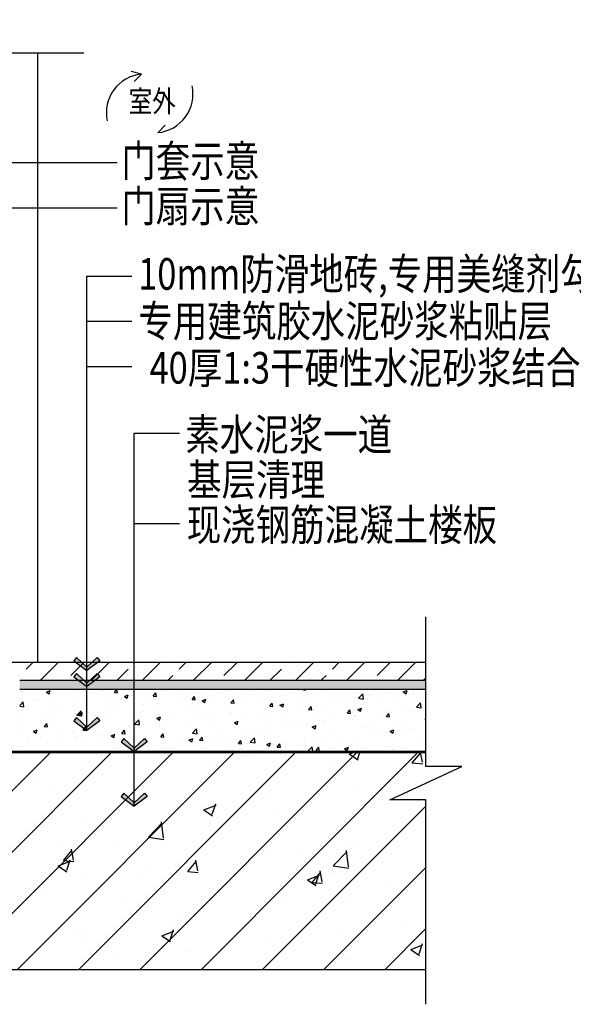
# Model space of a CAD drawing. Units: inches. Extents: x 52293 to 162813, y -23804 to 39402.
# Drawn here: x 117715 to 118022, y 22431 to 22976 of the extents above; entities that cross this region are included whole.
import ezdxf
from ezdxf.enums import TextEntityAlignment as Align

# ---------------------------------------------------------------- set-up
doc = ezdxf.new("R2010")
doc.units = ezdxf.units.IN
doc.header["$LTSCALE"] = 10
doc.header["$MEASUREMENT"] = 0
for name, color, linetype in [('D-Detail(节点图层)', 134, 'Continuous'), ('DIM_LEAD', 3, 'Continuous'), ('E-Elevation(立面图层)', 134, 'Continuous'), ('HAT【填充】', 250, 'Continuous'), ('I-DETL-TEXT', 7, 'Continuous'), ('PUB_TEXT', 7, 'Continuous'), ('WALL', 2, 'Continuous')]:
    doc.layers.add(name, color=color, linetype=linetype)
doc.styles.add('_TCH_DIM_T3', font='SIMPLEX', dxfattribs={"width": 0.705882, "bigfont": 'GBCBIG'})
doc.styles.add('DIM', font='romand.shx')
doc.styles.add('TYDG_02', font='tssdeng.shx', dxfattribs={"width": 0.8, "bigfont": 'tssdchn.shx'})
doc.styles.add('黑体', font='simhei.ttf', dxfattribs={"width": 0.95})
doc.dimstyles.new('_TCH_ARCH&&100', dxfattribs={"dimscale": 0, "dimtxt": 3, "dimasz": 1, "dimexe": 1, "dimexo": 1, "dimgap": 1, "dimtad": 1, "dimdec": 0, "dimzin": 0, "dimdsep": 46, "dimtxsty": '_TCH_DIM_T3', "dimblk": 'ARCHTICK', "dimcen": 0.09, "dimdle": 1, "dimclrt": 7, "dimazin": 2, "dimtfac": 1, "dimtdec": 0, "dimtix": 1, "dimtmove": 2, "dimatfit": 3, "dimldrblk": 'DOT', "dimfxl": 0, "dimtolj": 1, "dimtzin": 0, "dimarcsym": 0})
doc.dimstyles.new('DIM', dxfattribs={"dimtxt": 2.5, "dimasz": 1, "dimexe": 1, "dimexo": 1, "dimgap": 1, "dimtad": 1, "dimdec": 0, "dimzin": 0, "dimdsep": 46, "dimtxsty": 'DIM', "dimblk": 'ARCHTICK', "dimcen": 0, "dimclrd": 251, "dimclre": 251, "dimclrt": 33, "dimadec": 0, "dimazin": 0, "dimtfac": 0.5, "dimtdec": 0, "dimtix": 1, "dimtmove": 2, "dimatfit": 2, "dimldrblk": 'A', "dimfxl": 0, "dimtolj": 1, "dimtzin": 0, "dimlwd": -1, "dimlwe": -1, "dimarcsym": 0})

# ---------------------------------------------------------------- blocks, each defined once
blk = doc.blocks.new('_ArchTick')
at = {"color": 0, "linetype": 'ByBlock', "const_width": 0.15}
blk.add_lwpolyline([(-0.5, -0.5), (0.5, 0.5)], dxfattribs=at)
blk = doc.blocks.new('A')
for p, q in [((-1.44, 1.15), (-1.09, 1.44)), ((-1.44, 1.15), (-0.37, 0)), ((-1.09, 1.44), (0, 0)), ((-0.37, 0), (-2.13, 0)), ((-1.44, -1.15), (-0.37, 0)), ((-1.09, -1.44), (0, 0)), ((-1.44, -1.15), (-1.09, -1.44))]:
    blk.add_line(p, q)
for points in [[(-1.44, 1.15), (-1.09, 1.44), (-0.37, 0), (0, 0)], [(-1.44, -1.15), (-1.09, -1.44), (-0.37, 0), (0, 0)]]:
    blk.add_solid(points)

msp = doc.modelspace()

# ---------------------------------------------------------------- hatches: boundary and pattern name
at = {"layer": 'D-Detail(节点图层)', "ltscale": 10}
h = msp.add_hatch(dxfattribs=at)
h.set_pattern_fill('AJ石材剖面SC120', color=250, scale=80, style=0)
h.set_pattern_definition([(45, (124591.697, 27184.744), (-14.142136, 14.142136), []), (45, (124605.84, 27184.744), (-14.142136, 14.142136), [10, -5])])
h.paths.add_polyline_path([(117940.06, 22620.66), (117940.06, 22610.66), (117715.06, 22610.66), (117715.06, 22620.66)])
h = msp.add_hatch(dxfattribs=at)
h.set_pattern_fill('KB顶面填充中SC800', color=250, scale=20, style=0, pattern_type=2)
h.set_pattern_definition([(0, (113088.4266, 78875.6705), (0.625, 1.25), [0, -1.25])])
h.paths.add_polyline_path([(117940.06, 22610.66), (117940.06, 22605.66), (117715.06, 22605.66), (117715.06, 22610.66)])
h = msp.add_hatch(dxfattribs=at)
h.set_pattern_fill('AO素混凝土SC5', color=250, scale=3, style=0, pattern_type=2)
h.set_pattern_definition([(50, (117630.765, 22771.172), (21.5178, -1.8826), [2.25, -24.75]), (355, (117630.765, 22771.172), (-4.1625, 22.5658), [1.8, -19.8]), (100.4514, (117632.558, 22771.015), (17.3553, 20.6832), [1.9122, -21.0343]), (46.184, (117630.765, 22777.172), (32.0172, -4.9656), [3.375, -37.125]), (96.636, (117633.433, 22776.758), (28.04, 29.2235), [2.8683, -31.5514]), (351.184, (117630.765, 22777.172), (28.04, 29.2236), [2.7, -29.7]), (21, (117633.765, 22775.672), (17.9072, -12.0786), [2.25, -24.75]), (326, (117633.765, 22775.672), (7.2995, 21.7545), [1.8, -19.8]), (71.4514, (117635.257, 22774.665), (25.2067, 9.6759), [1.9122, -21.0343]), (37.5, (117630.7646, 22771.172), (0.3648, 9.98682), [0, -19.56, 0, -20.1, 0, -19.875]), (7.5, (117630.765, 22771.172), (7.8921, 11.83235), [0, -11.46, 0, -19.11, 0, -7.575]), (327.5, (117624.0746, 22771.172), (16.01467, -0.67665), [0, -7.5, 0, -23.4, 0, -31.05]), (317.5, (117621.075, 22771.172), (17.4956, 3.00315), [0, -9.75, 0, -15.54, 0, -22.05])])
h.paths.add_polyline_path([(117715.06, 22605.66), (117940.06, 22605.66), (117940.06, 22571.16), (117715.06, 22571.16), (117715.06, 22595.66), (117715.06, 22595.66)])
at = {"layer": 'E-Elevation(立面图层)', "ltscale": 0.2}
h = msp.add_hatch(dxfattribs=at)
h.set_pattern_fill('AN钢筋混凝土SC10', color=249, scale=9.6, style=0, pattern_type=2)
h.set_pattern_definition([(45, (1164118.466, 219478.577), (-16.97056274, 16.97056274), []), (50, (1164118.466, 219478.58), (68.8569775, -6.024205), [7.2, -79.2]), (355, (1164118.466, 219478.58), (-13.320128, 72.210445), [5.76, -63.36]), (100.4514, (1164124.204, 219478.075), (55.5369006, 66.186196), [6.1190582, -67.3096427]), (46.1842, (1164118.466, 219497.78), (102.4551406, -15.8898254), [10.8, -118.8]), (96.6356, (1164127, 219496.45), (89.72762, 93.515316), [9.178588, -100.964448]), (351.1842, (1164118.47, 219497.78), (89.727547, 93.515386), [8.64, -95.04]), (21, (1164128.066, 219492.98), (57.303077, -38.6514135), [7.2, -79.2]), (326, (1164128.066, 219492.98), (23.358272, 69.6144043), [5.76, -63.36]), (71.4514, (1164132.84, 219489.756), (80.6613723, 30.9629277), [6.1190582, -67.3096427]), (37.5, (1164118.466, 219478.577), (1.1673461, 31.95780995), [0, -62.592, 0, -64.32, 0, -63.6]), (7.5, (1164118.466, 219478.577), (25.2546756, 37.8635243), [0, -36.672, 0, -61.152, 0, -24.24]), (327.5, (1164097.058, 219478.577), (51.24695384, -2.1652677), [0, -24, 0, -74.88, 0, -99.36]), (317.5, (1164087.458, 219478.577), (55.9858722, 9.6100783), [0, -31.2, 0, -49.728, 0, -70.56])])
h.paths.add_polyline_path([(117280.06, 22570.66), (117280.06, 22450.66), (117940.06, 22450.66), (117940.06, 22570.66)])
at = {"layer": 'HAT【填充】'}
h = msp.add_hatch(dxfattribs=at)
h.set_pattern_fill('AR-CONC', color=256, scale=0.2, style=0)
h.set_pattern_definition([(50, (112752.54, -4531.217), (36.436934, -3.187817), [3.81, -41.91]), (355, (112752.54, -4531.217), (-7.048684, 38.21137), [3.048, -33.528117]), (100.45144, (112755.577, -4531.483), (29.38825, 35.02355), [3.238, -35.61805]), (46.1842, (112752.54, -4521.057), (54.21581, -8.408466), [5.715, -62.865]), (96.63556, (112757.06, -4521.76), (47.48083, 49.48522), [4.857, -53.42712]), (351.18415, (112752.54, -4521.057), (47.48083, 49.48522), [4.57199, -50.29195]), (21, (112757.62, -4523.597), (30.322878, -20.45304), [3.81, -41.91]), (326, (112757.62, -4523.597), (12.360406, 36.837593), [3.048, -33.528]), (71.45144, (112760.148, -4525.3), (42.683284, 16.384554), [3.238, -35.61799]), (37.5, (112752.541, -4531.217), (0.6177207, 16.911008), [0, -33.1216, 0, -34.036, 0, -33.655]), (7.5, (112752.541, -4531.217), (13.363933, 20.036115), [0, -19.4056, 0, -32.3596, 0, -12.827]), (327.5, (112741.213, -4531.217), (27.118119, -1.145749), [0, -12.7, 0, -39.624, 0, -52.578]), (317.5, (112736.133, -4531.217), (29.625836, 5.085298), [0, -16.51, 0, -26.3144, 0, -37.338])])
h.paths.add_polyline_path([(117528.06, 22570.66), (117720.06, 22570.66), (117528.06, 22578.69)])

# ---------------------------------------------------------------- linework, layer by layer
for p, q in [((117782.48, 22946.19, 0), (117776.91, 22947.61, 0)), ((117782.48, 22946.19, 0), (117778.55, 22941.99, 0)), ((117791.66, 22913.76, 0), (117795.59, 22917.96, 0))]:
    msp.add_line(p, q)
for centre, start, end in [((117784.68, 22924.69, 0), 95.8465, 191.6715), ((117789.46, 22935.26, 0), 275.8465, 11.6715)]:
    msp.add_arc(centre, 21.61, start, end)
at = {"layer": 'D-Detail(节点图层)', "color": 8}
msp.add_line((117725.06, 22620.66), (117725.06, 22957.92), dxfattribs=at)
at = {"layer": 'D-Detail(节点图层)', "color": 4}
msp.add_line((117505.06, 22620.66), (117940.06, 22620.66), dxfattribs=at)
at = {"layer": 'D-Detail(节点图层)'}
for p, q in [((117715.06, 22610.66), (117940.06, 22610.66)), ((117715.06, 22605.66), (117940.06, 22605.66))]:
    msp.add_line(p, q, dxfattribs=at)
at = {"layer": 'D-Detail(节点图层)', "color": 1, "ltscale": 10}
for points in [[(117468.96, 22957.92), (117603.58, 22957.92), (117606.82, 22939.55), (117613.3, 22976.29), (117616.54, 22957.92), (117750.63, 22957.92)], [(117940.06, 22431.32), (117940.06, 22544.58), (117920.06, 22544.58), (117960.06, 22562.88), (117940.06, 22562.88), (117940.06, 22645.74)]]:
    msp.add_lwpolyline(points, dxfattribs=at)
at = {"layer": 'D-Detail(节点图层)', "const_width": 1}
msp.add_lwpolyline([(117280.06, 22571.16), (117940.06, 22571.16)], dxfattribs=at)
at = {"layer": 'WALL'}
for p, q in [((117280.06, 22570.66), (117940.06, 22570.66)), ((117280.06, 22450.66), (117940.06, 22450.66))]:
    msp.add_line(p, q, dxfattribs=at)

# ---------------------------------------------------------------- texts
at = {"layer": 'I-DETL-TEXT', "linetype": 'Continuous', "style": '黑体', "width": 0.8}
msp.add_text('室外', height=12, dxfattribs=at).set_placement((117801.57, 22925.17, 0), align=Align.RIGHT)
at = {"layer": 'PUB_TEXT', "style": 'TYDG_02', "width": 0.8}
for s, p in [('门套示意', (117771.39, 22889.36, 0)), ('门扇示意', (117771.39, 22864.36, 0)), ('10mm防滑地砖,专用美缝剂勾缝', (117780.7, 22826.83)), ('专用建筑胶水泥砂浆粘贴层', (117780.81, 22800.72)), ('40厚1:3干硬性水泥砂浆结合层', (117786.98, 22774.87, 0)), ('素水泥浆一道', (117806.85, 22737.93, 0)), ('基层清理', (117807.84, 22712.93, 0)), ('现浇钢筋混凝土楼板', (117807.62, 22687.93, 0))]:
    msp.add_text(s, height=17.5, dxfattribs=at).set_placement(p)

# ---------------------------------------------------------------- leaders
at = {"layer": 'DIM_LEAD'}
for points in [[(117600.51, 22897.23), (117769.05, 22897.23)], [(117698.18, 22872.23), (117769.05, 22872.23)]]:
    msp.add_leader(points, dimstyle='DIM', override={"dimscale": 5, "dimasz": 0.7, "dimtad": 0, "dimldrblk": 'A'}, dxfattribs=at)
at = {"layer": 'DIM_LEAD', "color": 251}
for points in [[(117752.28, 22616.06), (117752.28, 22834.34), (117777.28, 22834.34)], [(117752.28, 22607.14), (117752.28, 22809.34), (117777.28, 22809.34)], [(117752.28, 22582.81), (117752.28, 22784.34), (117777.28, 22784.34)], [(117778.55, 22571.16, 0), (117778.55, 22747.4, 0), (117803.55, 22747.4, 0)], [(117778.55, 22540.96, 0), (117778.55, 22697.4, 0), (117803.55, 22697.4, 0)]]:
    msp.add_leader(points, dimstyle='_TCH_ARCH&&100', override={"dimscale": 5, "dimtad": 0, "dimldrblk": 'A'}, dxfattribs=at)

doc.saveas('drawing.dxf')
